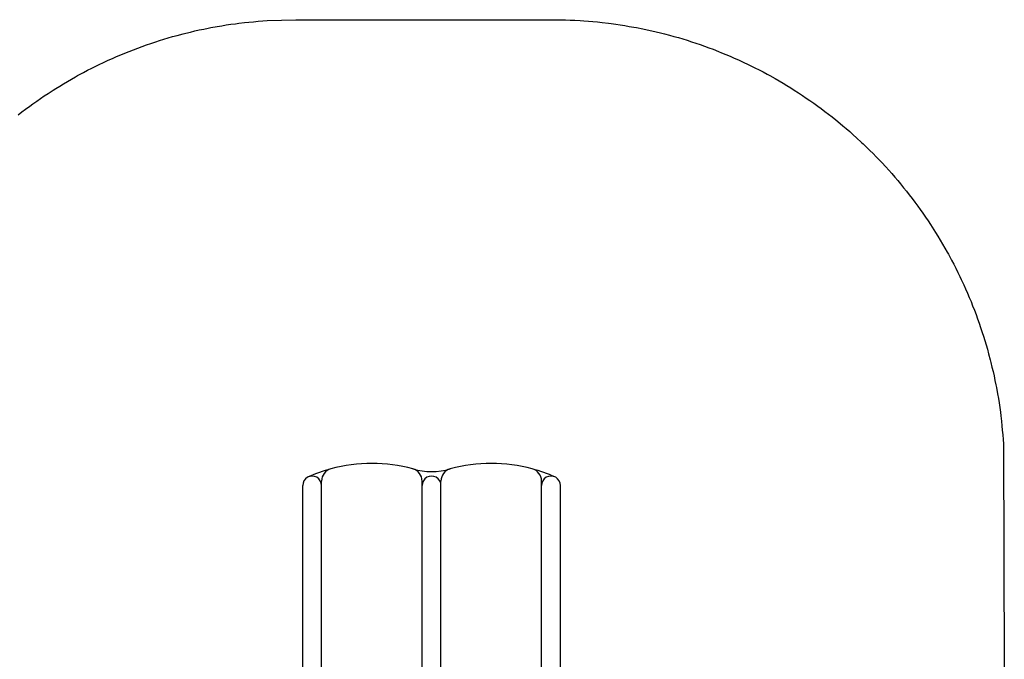
# Model space of a CAD drawing. Extents: x 4804 to 5168, y -5262 to -4775.
# Drawn here: x 4974 to 5131, y -4877 to -4775 of the extents above; entities that cross this region are included whole.
import ezdxf

# ---------------------------------------------------------------- set-up
doc = ezdxf.new("R2010")
doc.units = 0
doc.header["$MEASUREMENT"] = 0
for name, color, linetype in [('2D_PBPOST', 40, 'CONTINUOUS'), ('2D_PBSLIDE', 3, 'CONTINUOUS'), ('2D_PBVINYL', 250, 'CONTINUOUS'), ('2D_STAINLESS', 250, 'CONTINUOUS'), ('PHASE-1', 6, 'CONTINUOUS')]:
    doc.layers.add(name, color=color, linetype=linetype)

# ---------------------------------------------------------------- blocks, each defined once
blk = doc.blocks.new('PBLDPS02')
at = {"layer": '2D_PBPOST'}
for points in [[(0.26, -1.74), (0.31, -2.02), (0.31, -2.02), (0.33, -2.02), (0.36, -2.02, 0.319044), (2.02, -0.33), (1.73, -0.29), (1.73, -0.31, -0.306792)], [(39.7, -1.74), (39.65, -2.02), (39.65, -2.02), (39.63, -2.02), (39.6, -2.02, -0.319044), (37.94, -0.33), (38.23, -0.29), (38.23, -0.31, 0.306792)]]:
    blk.add_lwpolyline(points, format="xyb", close=True, dxfattribs=at)
for points in [[(1.65, -1.22), (1.65, -2.63), (5.35, -2.63), (5.35, -2.81), (1.47, -2.81), (1.47, -1.43)], [(1.65, -0.44), (1.65, -0.57)], [(38.31, -1.22), (38.31, -2.63), (34.61, -2.63), (34.61, -2.81), (38.49, -2.81), (38.49, -1.43)]]:
    blk.add_lwpolyline(points, dxfattribs=at)
at = {"layer": '2D_PBSLIDE'}
for p, q in [((-0.75, -3.56), (-0.75, -9.5)), ((40.25, -3.92), (40.25, -9.5)), ((-0.75, -9.5), (-0.75, -115.79)), ((40.25, -9.5), (40.25, -115.79)), ((1.87, -11.07), (-0.5, -11.07)), ((2.25, -11.76), (2.25, -116.5)), ((37.25, -11.76), (37.25, -116.5)), ((40, -11.07), (37.63, -11.07)), ((2, -12.66), (-0.5, -12.66)), ((18.25, -13.19), (18.25, -116.5)), ((21.25, -13.19), (21.25, -116.5)), ((40, -12.66), (37.5, -12.66)), ((2, -15.62), (-0.5, -15.62)), ((21, -15.58), (18.5, -15.58)), ((40, -15.58), (37.5, -15.58))]:
    blk.add_line(p, q, dxfattribs=at)
for points in [[(19.75, -3.61), (3.18, -3.61, -0.343736), (2.7, -3.23, 0.343736), (2.21, -2.85), (-0.18, -2.85, 0.414214), (-0.68, -3.35), (-0.68, -6.06, 0.414214), (-0.18, -6.56), (19.75, -6.56)], [(19.75, -1.91, -0.005173), (10.35, -2.14, 0.044223), (6.79, -2.5, 0.025385), (2.84, -3.47, 0.025385)], [(19.75, -1.91, 0.005173), (29.15, -2.14, -0.044223), (32.71, -2.5, -0.025385), (36.66, -3.47, -0.025385)], [(19.75, -3.61), (36.31, -3.61, 0.343736), (36.8, -3.23, -0.343736), (37.28, -2.85), (39.68, -2.85, -0.414214), (40.18, -3.35), (40.18, -6.06, -0.414214), (39.68, -6.56), (19.75, -6.56)], [(19.75, -13.16, 0.000444), (13.85, -13.3, 0.021393), (5.87, -13.43, -0.396745), (1.62, -10.2, 0.125746), (0.01, -6.56)], [(19.75, -13.16, -0.000444), (25.65, -13.3, -0.021393), (33.63, -13.43, 0.396745), (37.88, -10.2, -0.125746), (39.49, -6.56)]]:
    blk.add_lwpolyline(points, format="xyb", dxfattribs=at)
for centre, radius, start, end in [((-0.5, -10.82), 0.25, 180, 270), ((40, -10.82), 0.25, 270, 0), ((-0.5, -12.41), 0.25, 180, 270), ((2, -12.41), 0.25, 270, 0), ((37.5, -12.41), 0.25, 180, 270), ((40, -12.41), 0.25, 270, 0), ((-0.5, -15.37), 0.25, 180, 270), ((2, -15.37), 0.25, 270, 0), ((18.5, -15.33), 0.25, 180, 270), ((21, -15.33), 0.25, 270, 0), ((37.5, -15.33), 0.25, 180, 270), ((40, -15.33), 0.25, 270, 0), ((0.75, -115.79), 1.5, 179.9999, 0.0001), ((19.75, -115.79), 1.5, 179.9999, 0.0001), ((38.75, -115.79), 1.5, 179.9999, 0.0001), ((10.25, -94.3), 25, 246.084, 254.8783), ((4.25, -116.5), 2, 180, 254.8783), ((16.25, -116.5), 2, 285.1217, 0), ((23.25, -116.5), 2, 180, 254.8783), ((35.25, -116.5), 2, 285.1217, 0), ((29.25, -94.3), 25, 285.1217, 293.916), ((10.25, -94.3), 25, 254.8783, 285.1217), ((19.75, -127.99), 10, 72.6729, 107.3271), ((29.25, -94.3), 25, 254.8783, 285.1217)]:
    blk.add_arc(centre, radius, start, end, dxfattribs=at)
at = {"layer": '2D_PBVINYL', "elevation": 1.69}
blk.add_lwpolyline([(5.29, -2.82), (0, -2.82), (0, -1.75), (0.06, -1.75, 0.205873), (1.23, -1.24, 0.177695), (1.74, -0.06), (38.21, -0.06), (38.21, -0.08, 0.053146), (38.23, -0.25), (38.25, -0.36, 0.327799), (39.74, -1.74)], format="xyb", dxfattribs=at)
blk.add_lwpolyline([(39.74, -1.74), (39.74, -2.82), (34.21, -2.82)], dxfattribs=at)
blk.add_lwpolyline([(39.74, -1.74), (39.74, -2.82), (34.21, -2.82)], dxfattribs=at)
at = {"layer": '2D_STAINLESS'}
for points in [[(4.97, -2.78), (4.97, -2.53), (4.23, -2.53), (4.23, -2.78)], [(34.99, -2.78), (34.99, -2.53), (35.73, -2.53), (35.73, -2.78)]]:
    blk.add_lwpolyline(points, close=True, dxfattribs=at)

msp = doc.modelspace()

# ---------------------------------------------------------------- linework, layer by layer
at = {"layer": 'PHASE-1'}
msp.add_lwpolyline([(4974, -4790.05), (4974.58, -4789.6), (4975.16, -4789.17), (4975.82, -4788.68), (4976.33, -4788.31), (4976.93, -4787.89), (4977.53, -4787.47), (4978.13, -4787.06), (4978.74, -4786.66), (4979.56, -4786.13), (4979.97, -4785.87), (4980.59, -4785.49), (4981.21, -4785.11), (4981.84, -4784.74), (4982.47, -4784.38), (4983.1, -4784.02), (4983.45, -4783.83), (4984.38, -4783.32), (4985.03, -4782.98), (4985.68, -4782.65), (4986.33, -4782.32), (4986.98, -4782.01), (4987.48, -4781.77), (4988.3, -4781.39), (4988.97, -4781.09), (4989.64, -4780.8), (4990.31, -4780.51), (4990.98, -4780.23), (4991.63, -4779.97), (4992.34, -4779.7), (4993.02, -4779.44), (4993.7, -4779.19), (4994.39, -4778.94), (4995.08, -4778.71), (4995.88, -4778.44), (4996.46, -4778.25), (4997.16, -4778.04), (4997.86, -4777.83), (4998.56, -4777.63), (4999.26, -4777.43), (5000.23, -4777.18), (5000.67, -4777.07), (5001.38, -4776.9), (5002.09, -4776.73), (5002.8, -4776.57), (5003.51, -4776.42), (5004.23, -4776.28), (5004.65, -4776.2), (5005.66, -4776.01), (5006.38, -4775.89), (5007.1, -4775.77), (5007.82, -4775.66), (5008.54, -4775.57), (5009.11, -4775.49), (5009.99, -4775.4), (5010.71, -4775.32), (5011.44, -4775.25), (5012.17, -4775.19), (5012.89, -4775.13), (5013.62, -4775.07), (5018.14, -4774.93), (5058.89, -4774.93), (5059.62, -4774.95), (5060.35, -4774.96), (5061.08, -4774.98), (5061.8, -4775), (5062.53, -4775.03), (5063.41, -4775.07), (5063.99, -4775.11), (5064.71, -4775.16), (5065.44, -4775.22), (5066.16, -4775.29), (5066.89, -4775.37), (5067.91, -4775.49), (5068.34, -4775.55), (5069.06, -4775.65), (5069.78, -4775.75), (5070.5, -4775.87), (5071.22, -4775.99), (5071.94, -4776.11), (5072.38, -4776.2), (5073.37, -4776.39), (5074.08, -4776.54), (5074.79, -4776.7), (5075.5, -4776.86), (5076.21, -4777.03), (5076.8, -4777.18), (5077.62, -4777.4), (5078.32, -4777.59), (5079.03, -4777.79), (5079.72, -4777.99), (5080.42, -4778.21), (5081.14, -4778.44), (5081.81, -4778.66), (5082.5, -4778.89), (5083.18, -4779.14), (5083.87, -4779.39), (5084.55, -4779.64), (5085.4, -4779.97), (5085.91, -4780.18), (5086.58, -4780.45), (5087.25, -4780.74), (5087.92, -4781.03), (5088.59, -4781.32), (5089.55, -4781.77), (5089.91, -4781.94), (5090.56, -4782.26), (5091.22, -4782.58), (5091.87, -4782.91), (5092.51, -4783.25), (5093.15, -4783.59), (5093.58, -4783.83), (5094.43, -4784.3), (5095.06, -4784.67), (5095.69, -4785.04), (5096.31, -4785.41), (5096.93, -4785.79), (5097.47, -4786.13), (5098.16, -4786.58), (5098.77, -4786.98), (5099.37, -4787.39), (5099.97, -4787.8), (5100.57, -4788.22), (5101.21, -4788.68), (5101.75, -4789.08), (5102.33, -4789.51), (5102.91, -4789.96), (5103.49, -4790.4), (5104.06, -4790.86), (5104.78, -4791.46), (5105.18, -4791.79), (5105.74, -4792.26), (5106.29, -4792.73), (5106.83, -4793.22), (5107.37, -4793.71), (5108.18, -4794.45), (5108.44, -4794.7), (5108.97, -4795.2), (5109.49, -4795.71), (5110, -4796.23), (5110.51, -4796.75), (5111.02, -4797.27), (5111.38, -4797.65), (5112.02, -4798.34), (5112.5, -4798.88), (5112.99, -4799.42), (5113.47, -4799.97), (5113.94, -4800.53), (5114.37, -4801.04), (5114.87, -4801.65), (5115.32, -4802.22), (5115.77, -4802.79), (5116.22, -4803.37), (5116.66, -4803.95), (5117.14, -4804.61), (5117.52, -4805.13), (5117.94, -4805.72), (5118.35, -4806.32), (5118.76, -4806.93), (5119.16, -4807.53), (5119.69, -4808.35), (5119.95, -4808.76), (5120.33, -4809.38), (5120.71, -4810), (5121.08, -4810.63), (5121.45, -4811.26), (5121.8, -4811.9), (5122, -4812.24), (5122.5, -4813.18), (5122.84, -4813.82), (5123.17, -4814.47), (5123.5, -4815.12), (5123.82, -4815.78), (5124.05, -4816.27), (5124.44, -4817.1), (5124.73, -4817.76), (5125.03, -4818.43), (5125.31, -4819.1), (5125.59, -4819.77), (5125.85, -4820.42), (5126.13, -4821.13), (5126.39, -4821.81), (5126.64, -4822.5), (5126.88, -4823.18), (5127.12, -4823.87), (5127.38, -4824.68), (5127.57, -4825.26), (5127.78, -4825.95), (5127.99, -4826.65), (5128.19, -4827.35), (5128.39, -4828.05), (5128.64, -4829.02), (5128.76, -4829.47), (5128.93, -4830.17), (5129.09, -4830.88), (5129.25, -4831.59), (5129.4, -4832.31), (5129.55, -4833.02), (5129.63, -4833.44), (5129.81, -4834.46), (5129.94, -4835.17), (5130.05, -4835.89), (5130.16, -4836.61), (5130.26, -4837.34), (5130.33, -4837.91), (5130.43, -4838.78), (5130.5, -4839.51), (5130.57, -4840.23), (5130.63, -4840.96), (5130.69, -4841.69), (5130.75, -4842.41), (5130.89, -4878.09)], dxfattribs=at)

# ---------------------------------------------------------------- block references
at = {"layer": 'PHASE-1', "rotation": 180}
msp.add_blockref('PBLDPS02', (5059.51, -4964.8, 64), dxfattribs=at)

doc.saveas('drawing.dxf')
